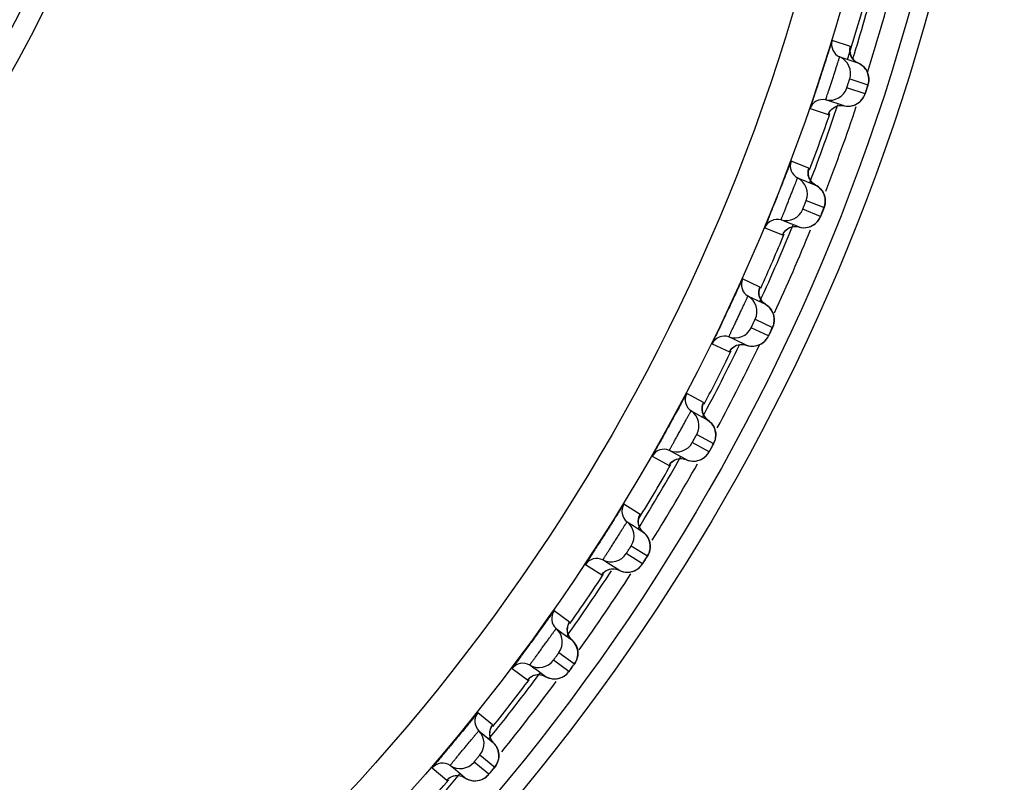
# Model space of a CAD drawing. Units: millimetres. Extents: x 0 to 420, y 0 to 297.
# Drawn here: x 317 to 328, y 141 to 149 of the extents above; entities that cross this region are included whole.
import ezdxf

# ---------------------------------------------------------------- set-up
doc = ezdxf.new("R2010")
doc.units = ezdxf.units.MM
doc.header["$LTSCALE"] = 23.1
doc.layers.add('DEF_LAYER_ASSEM_MEMBER', color=7, linetype='Continuous')

msp = doc.modelspace()

# ---------------------------------------------------------------- linework, layer by layer
at = {"layer": 'DEF_LAYER_ASSEM_MEMBER', "color": 7, "linetype": 'Continuous'}
for p, q in [((326.3429, 148.7204), (326.1403, 148.7862)), ((326.2242, 148.6047), (326.4267, 148.5389)), ((326.4267, 148.5389), (326.3971, 148.556)), ((326.5054, 148.1951), (326.3029, 148.2609)), ((326.3351, 148.3598), (326.5376, 148.294)), ((326.5457, 148.3309), (326.5471, 148.3472)), ((326.2718, 148.0621), (326.0693, 148.1279)), ((326.2371, 148.0657), (326.2718, 148.0621)), ((325.8948, 148.0304), (326.0973, 147.9646)), ((325.8827, 147.3684), (325.6847, 147.4468)), ((325.7569, 147.2604), (325.9549, 147.182)), ((325.9549, 147.182), (325.9265, 147.2009)), ((326.0508, 147.0755), (326.0426, 147.0939)), ((325.8522, 147.009), (326.0502, 146.9306)), ((326.063, 146.9831), (326.0641, 147.0008)), ((326.0119, 146.8339), (325.8139, 146.9123)), ((326.0228, 146.8601), (326.0379, 146.8981)), ((325.6453, 146.7654), (325.5724, 146.7943)), ((325.7704, 146.7159), (325.6453, 146.7654)), ((325.9706, 146.7696), (325.9838, 146.7848)), ((325.3921, 146.7079), (325.5901, 146.6294)), ((325.7359, 146.7216), (325.7704, 146.7159)), ((325.3385, 146.0479), (325.1458, 146.1386)), ((325.2062, 145.948), (325.3989, 145.8574)), ((325.3989, 145.8574), (325.3717, 145.878)), ((325.4879, 145.745), (325.4809, 145.764)), ((325.2855, 145.6912), (325.4782, 145.6005)), ((325.4943, 145.6521), (325.4964, 145.6697)), ((325.4339, 145.5064), (325.2412, 145.597)), ((325.4464, 145.5319), (325.4638, 145.5688)), ((324.8074, 145.4195), (325.0001, 145.3288)), ((325.0637, 145.461), (324.9927, 145.4944)), ((325.1854, 145.4037), (325.0637, 145.461)), ((325.1514, 145.4117), (325.1854, 145.4037)), ((324.7124, 144.7643), (324.5258, 144.8668)), ((324.5741, 144.6729), (324.7607, 144.5703)), ((324.6372, 144.4115), (324.8238, 144.3089)), ((324.843, 144.3594), (324.8463, 144.3769)), ((324.4002, 144.1964), (324.3326, 144.2335)), ((324.7736, 144.2178), (324.587, 144.3204)), ((324.7877, 144.2424), (324.8074, 144.2782)), ((324.8074, 144.2782), (324.8167, 144.2954)), ((324.1429, 144.1704), (324.3295, 144.0678)), ((324.4013, 144.1958), (324.4002, 144.1964)), ((324.5192, 144.1309), (324.4013, 144.1958)), ((324.4858, 144.141), (324.5192, 144.1309)), ((324.007, 143.5224), (323.8272, 143.6365)), ((324.0001, 143.5093), (324.0056, 143.5193)), ((323.8633, 143.4399), (323.9292, 143.398)), ((323.9292, 143.398), (324.0431, 143.3258)), ((323.9097, 143.1751), (324.0895, 143.061)), ((323.6598, 142.9753), (323.5946, 143.0166)), ((324.0338, 142.9732), (323.854, 143.0873)), ((324.0713, 143.0314), (324.0816, 143.0479)), ((323.4013, 142.9655), (323.5811, 142.8514)), ((323.6608, 142.9746), (323.6598, 142.9753)), ((323.7744, 142.9025), (323.6608, 142.9746)), ((323.7417, 142.9146), (323.7744, 142.9025)), ((323.225, 142.3273), (323.0527, 142.4525)), ((323.0764, 142.254), (323.1396, 142.2081)), ((323.2173, 142.3147), (323.2234, 142.3243)), ((323.1396, 142.2081), (323.2486, 142.1288)), ((323.1061, 141.9868), (323.2784, 141.8617)), ((322.5856, 141.8096), (322.7579, 141.6844)), ((322.8441, 141.8031), (322.7817, 141.8484)), ((323.2172, 141.7775), (323.045, 141.9026)), ((322.8451, 141.8023), (322.8441, 141.8031)), ((322.954, 141.7232), (322.8451, 141.8023)), ((322.922, 141.7374), (322.954, 141.7232)), ((322.3695, 141.1837), (322.2054, 141.3194)), ((322.361, 141.1715), (322.3678, 141.1808)), ((322.2165, 141.1198), (322.276, 141.0707)), ((322.276, 141.0707), (322.2768, 141.07)), ((322.2768, 141.07), (322.3806, 140.9841)), ((322.2295, 140.8513), (322.3935, 140.7156)), ((321.9564, 140.6844), (321.897, 140.7336)), ((322.3272, 140.6354), (322.1632, 140.7712)), ((321.6988, 140.7071), (321.8629, 140.5713)), ((321.9574, 140.6836), (321.9564, 140.6844)), ((322.0611, 140.5978), (321.9574, 140.6836)), ((322.0301, 140.6139), (322.0611, 140.5978))]:
    msp.add_line(p, q, dxfattribs=at)
for points in [[(326.3971, 148.556), (326.3708, 148.5809), (326.3521, 148.6097), (326.3409, 148.6401), (326.3365, 148.6695), (326.3374, 148.6933), (326.3394, 148.7057), (326.3398, 148.7076)], [(326.5198, 148.4565), (326.5084, 148.4739), (326.4948, 148.4904), (326.4789, 148.5059), (326.4609, 148.52), (326.4407, 148.5322), (326.4267, 148.5389)], [(326.5364, 148.4204), (326.5291, 148.4386), (326.5198, 148.4565)], [(326.5471, 148.3472), (326.547, 148.365), (326.5453, 148.3834), (326.5417, 148.402), (326.5364, 148.4204)], [(326.4682, 148.1283), (326.4804, 148.1444), (326.4905, 148.1607), (326.4984, 148.1765), (326.5034, 148.189), (326.5063, 148.1972), (326.5099, 148.2076), (326.5146, 148.2219), (326.5273, 148.2608)], [(326.5273, 148.2608), (326.5332, 148.2794), (326.5371, 148.2919), (326.54, 148.3019), (326.5432, 148.3154), (326.5457, 148.3309)], [(326.1421, 148.03), (326.1688, 148.0482), (326.2009, 148.0608), (326.2371, 148.0657)], [(326.2718, 148.0621), (326.2754, 148.0613), (326.3021, 148.0578), (326.3281, 148.0577), (326.3531, 148.0609)], [(326.3531, 148.0609), (326.3767, 148.0669), (326.3988, 148.0755), (326.4191, 148.0863), (326.4375, 148.0989), (326.4539, 148.113), (326.4682, 148.1283)], [(326.1038, 147.9805), (326.1025, 147.9772), (326.1028, 147.9779), (326.108, 147.9884), (326.1216, 148.0088), (326.1421, 148.03)], [(325.9265, 147.2009), (325.9018, 147.2274), (325.8849, 147.2573), (325.8756, 147.2884), (325.8731, 147.3179), (325.8754, 147.3417), (325.8782, 147.3539), (325.8788, 147.3558)], [(326.0426, 147.0939), (326.0323, 147.1119), (326.0198, 147.1293), (326.005, 147.1458), (325.9878, 147.1609), (325.9685, 147.1744), (325.9549, 147.182)], [(326.0641, 147.0008), (326.0635, 147.0194), (326.0611, 147.0381), (326.0569, 147.0568), (326.0508, 147.0755)], [(326.0379, 146.8981), (326.0449, 146.9163), (326.0496, 146.9286), (326.0531, 146.9383), (326.0572, 146.9516), (326.0607, 146.9669), (326.063, 146.9831)], [(325.9838, 146.7848), (325.9948, 146.8005), (326.0037, 146.8158), (326.0095, 146.828), (326.0129, 146.8359), (326.0171, 146.8461), (326.0228, 146.8601)], [(325.8514, 146.7095), (325.8754, 146.7141), (325.8979, 146.7213), (325.9189, 146.7307), (325.938, 146.7422), (325.9553, 146.7552), (325.9706, 146.7696)], [(325.5976, 146.645), (325.5961, 146.6418), (325.5964, 146.6424), (325.6023, 146.6526), (325.6171, 146.6721), (325.6389, 146.692)], [(325.6389, 146.692), (325.6667, 146.7084), (325.6995, 146.719), (325.7359, 146.7216)], [(325.7704, 146.7159), (325.774, 146.7149), (325.8004, 146.7096), (325.8263, 146.7079), (325.8514, 146.7095)], [(325.3717, 145.878), (325.3487, 145.9061), (325.3337, 145.937), (325.3264, 145.9685), (325.3258, 145.9982), (325.3296, 146.0218), (325.3331, 146.0338), (325.3338, 146.0356)], [(325.4809, 145.764), (325.4717, 145.7826), (325.4603, 145.8007), (325.4465, 145.8181), (325.4304, 145.8343), (325.4119, 145.849), (325.3989, 145.8574)], [(325.4964, 145.6697), (325.497, 145.6882), (325.4958, 145.7071), (325.4928, 145.726), (325.4879, 145.745)], [(325.4638, 145.5688), (325.472, 145.5865), (325.4774, 145.5985), (325.4816, 145.608), (325.4864, 145.621), (325.4909, 145.6361), (325.4943, 145.6521)], [(325.4027, 145.4592), (325.4147, 145.4741), (325.4245, 145.4889), (325.4311, 145.5006), (325.435, 145.5083), (325.4398, 145.5182), (325.4464, 145.5319)], [(325.2659, 145.3923), (325.2901, 145.3954), (325.3131, 145.4011), (325.3346, 145.4093), (325.3544, 145.4195), (325.3724, 145.4314), (325.3886, 145.4448), (325.4027, 145.4592)], [(325.0085, 145.3438), (325.0068, 145.3407), (325.0072, 145.3414), (325.0137, 145.3512), (325.0297, 145.3697), (325.0527, 145.3882)], [(325.0527, 145.3882), (325.0815, 145.4028), (325.1149, 145.4113), (325.1514, 145.4117)], [(325.1854, 145.4037), (325.1889, 145.4025), (325.2149, 145.3956), (325.2407, 145.3923), (325.2659, 145.3923)], [(324.7137, 144.622), (324.7007, 144.6538), (324.6954, 144.6857), (324.6966, 144.7154), (324.7019, 144.7387), (324.7062, 144.7505), (324.707, 144.7523)], [(324.7607, 144.5703), (324.7349, 144.5926), (324.7137, 144.622)], [(324.8367, 144.4719), (324.8288, 144.4911), (324.8185, 144.5099), (324.8058, 144.5281), (324.7908, 144.5452), (324.7732, 144.5611), (324.7607, 144.5703)], [(324.8463, 144.3769), (324.8481, 144.3953), (324.8481, 144.4142), (324.8463, 144.4333), (324.8425, 144.4526), (324.8367, 144.4719)], [(324.8167, 144.2954), (324.8229, 144.307), (324.8276, 144.3162), (324.8333, 144.3289), (324.8387, 144.3436), (324.843, 144.3594)], [(324.7525, 144.1868), (324.7632, 144.2009), (324.7705, 144.2122), (324.7749, 144.2197), (324.7803, 144.2292), (324.7877, 144.2424)], [(324.3389, 144.0823), (324.337, 144.0793), (324.3375, 144.0799), (324.3446, 144.0893), (324.3617, 144.1068), (324.3858, 144.1238)], [(324.3858, 144.1238), (324.4154, 144.1366), (324.4493, 144.1429), (324.4858, 144.141)], [(324.5192, 144.1309), (324.5227, 144.1295), (324.5482, 144.121), (324.5737, 144.1161), (324.5988, 144.1145), (324.6232, 144.116)], [(324.6232, 144.116), (324.6465, 144.1203), (324.6684, 144.1271), (324.6889, 144.136), (324.7076, 144.1468)], [(324.7076, 144.1468), (324.7246, 144.1592), (324.7396, 144.1726), (324.7525, 144.1868)], [(323.9993, 143.3804), (323.9884, 143.4129), (323.9851, 143.4451), (323.9882, 143.4747), (323.9949, 143.4976), (323.9999, 143.5091), (324.0008, 143.5108)], [(324.0431, 143.3258), (324.0186, 143.3497), (323.9993, 143.3804)], [(324.1127, 143.2228), (324.106, 143.2425), (324.0969, 143.2619), (324.0854, 143.2808), (324.0714, 143.2989), (324.0549, 143.3158), (324.0431, 143.3258)], [(324.1003, 143.0803), (324.1066, 143.0947), (324.112, 143.1102), (324.1163, 143.1274)], [(324.1163, 143.1274), (324.1192, 143.1457), (324.1204, 143.1645), (324.1198, 143.1837), (324.1173, 143.2032), (324.1127, 143.2228)], [(324.0223, 142.957), (324.0303, 142.9678), (324.0352, 142.975), (324.0412, 142.9842), (324.0494, 142.9969), (324.0713, 143.0314)], [(324.0816, 143.0479), (324.0885, 143.0591), (324.0938, 143.0681), (324.1003, 143.0803)], [(323.5914, 142.8652), (323.5893, 142.8624), (323.5898, 142.863), (323.5975, 142.8719), (323.6157, 142.8883), (323.6408, 142.9037)], [(323.6408, 142.9037), (323.6712, 142.9146), (323.7054, 142.9188), (323.7417, 142.9146)], [(323.7744, 142.9025), (323.7778, 142.9008), (323.8027, 142.8907), (323.8279, 142.8842), (323.8528, 142.8811), (323.8772, 142.8811)], [(323.8772, 142.8811), (323.9007, 142.8839), (323.9231, 142.8893), (323.9441, 142.8969), (323.9634, 142.9065)], [(323.9634, 142.9065), (323.9811, 142.9178), (323.997, 142.9303), (324.0107, 142.9436), (324.0223, 142.957)], [(323.2084, 142.1861), (323.1995, 142.2192), (323.1982, 142.2516), (323.2032, 142.2808), (323.2114, 142.3033), (323.2171, 142.3144), (323.2181, 142.3161)], [(323.2486, 142.1288), (323.2258, 142.1542), (323.2084, 142.1861)], [(323.3117, 142.0217), (323.3062, 142.0417), (323.2984, 142.0617), (323.2881, 142.0813), (323.2753, 142.1002), (323.2599, 142.1181), (323.2486, 142.1288)], [(323.2773, 141.8598), (323.2831, 141.8684), (323.2904, 141.8802), (323.2975, 141.8942), (323.3039, 141.9093), (323.3093, 141.9262)], [(323.3093, 141.9262), (323.3133, 141.9443), (323.3157, 141.963), (323.3163, 141.9822), (323.315, 142.0018), (323.3117, 142.0217)], [(323.2135, 141.7724), (323.2187, 141.7792), (323.2253, 141.788), (323.2343, 141.8002), (323.2584, 141.8332)], [(323.2584, 141.8332), (323.2697, 141.8491), (323.2773, 141.8598)], [(322.7689, 141.6975), (322.7667, 141.6948), (322.7672, 141.6954), (322.7754, 141.7038), (322.7946, 141.719), (322.8207, 141.7328)], [(322.8207, 141.7328), (322.8517, 141.7418), (322.8861, 141.7438), (322.922, 141.7374)], [(322.954, 141.7232), (322.9572, 141.7214), (322.9814, 141.7097), (323.0061, 141.7016), (323.0309, 141.697), (323.0552, 141.6954)], [(323.0552, 141.6954), (323.0789, 141.6967), (323.1015, 141.7007), (323.1229, 141.707), (323.1428, 141.7154), (323.1612, 141.7255)], [(323.1612, 141.7255), (323.1778, 141.737), (323.1924, 141.7494), (323.2048, 141.762), (323.2135, 141.7724)], [(322.3441, 141.0437), (322.3373, 141.0774), (322.338, 141.1098), (322.3448, 141.1387), (322.3544, 141.1606), (322.3608, 141.1713), (322.3619, 141.1729)], [(322.3806, 140.9841), (322.3594, 141.0108), (322.3441, 141.0437)], [(322.4368, 140.8732), (322.4326, 140.8936), (322.426, 140.914), (322.417, 140.9342), (322.4054, 140.9539), (322.3912, 140.9727), (322.3806, 140.9841)], [(322.4284, 140.7781), (322.4336, 140.7959), (322.4372, 140.8144), (322.439, 140.8335), (322.4389, 140.8532), (322.4368, 140.8732)], [(322.3718, 140.6885), (322.3841, 140.7036), (322.3923, 140.7138), (322.3987, 140.722)], [(322.3987, 140.722), (322.4067, 140.7334), (322.4147, 140.7469), (322.422, 140.7616), (322.4284, 140.7781)], [(321.8748, 140.5838), (321.8724, 140.5812), (321.8729, 140.5817), (321.8817, 140.5896), (321.9018, 140.6036), (321.9286, 140.6158)], [(321.9286, 140.6158), (321.9602, 140.6228), (321.9946, 140.6227), (322.0301, 140.6139)], [(322.2853, 140.5975), (322.3007, 140.6089), (322.3138, 140.6208), (322.3231, 140.6306), (322.3288, 140.637)], [(322.3288, 140.637), (322.336, 140.6454), (322.3457, 140.657), (322.3718, 140.6885)], [(322.0611, 140.5978), (322.0642, 140.5957), (322.0876, 140.5826), (322.1118, 140.573), (322.1362, 140.5668), (322.1604, 140.5637)], [(322.1604, 140.5637), (322.1841, 140.5635), (322.2069, 140.5661), (322.2287, 140.571), (322.2491, 140.5781), (322.268, 140.587), (322.2853, 140.5975)]]:
    msp.add_lwpolyline(points, dxfattribs=at)
for radius in [23.45, 23.25, 22.51, 22.01, 14.225, 13.9934, 13.9, 13.4]:
    msp.add_circle((304.6018, 155.3667), radius, dxfattribs=at)
for centre, radius, start, end in [((304.6018, 155.3667), 22.7474, 342.62621, 344.68401), ((304.6018, 155.3667), 22.8, 342.7014, 344.9612), ((304.6018, 155.3667), 23, 342.48081, 345.04603), ((326.2837, 148.7423), 0.15, 162.99459, 246.60144), ((326.1448, 148.4212), 0.1999, 342.11388, 66.60175), ((326.1129, 148.323), 0.1999, 257.39823, 341.88613), ((322.9951, 149.3935), 3.7094, 342.10348, 342.40967), ((304.6018, 155.3667), 22.8, 339.03234, 341.35285), ((326.0366, 147.9816), 0.15, 77.39856, 161.00541), ((304.6018, 155.3667), 23, 338.97668, 341.46251), ((326.3159, 148.2561), 0.1987, 285.09245, 296.98045), ((326.3154, 148.2572), 0.1999, 296.99066, 313.73014), ((304.6018, 155.3667), 22.7474, 339.36818, 341.0419), ((325.4666, 148.2192), 0.6805, 338.92905, 339.2278), ((325.825, 147.394), 0.15, 159.39459, 243.00144), ((325.6662, 147.0822), 0.1999, 338.51388, 63.00175), ((325.6282, 146.9862), 0.1999, 253.79823, 338.28613), ((322.5837, 148.2503), 3.7094, 338.50348, 338.80967), ((304.6018, 155.3667), 22.8, 335.4499, 337.76732), ((325.5305, 146.6503), 0.15, 73.79856, 157.40541), ((304.6018, 155.3667), 22.7474, 335.77995, 337.44239), ((304.6018, 155.3667), 23, 335.32173, 337.82581), ((325.2825, 146.0771), 0.15, 155.79459, 239.40144), ((325.1044, 145.7759), 0.1999, 334.91388, 59.40175), ((325.0605, 145.6825), 0.1999, 250.19823, 334.68613), ((322.1014, 147.1353), 3.7094, 334.90348, 335.20967), ((324.9419, 145.3533), 0.15, 70.19856, 153.80541), ((304.6018, 155.3667), 22.8, 331.82652, 334.09688), ((304.6018, 155.3667), 22.7474, 332.16827, 333.84197), ((304.6018, 155.3667), 23, 331.76162, 334.34215), ((324.6584, 144.7969), 0.15, 152.19459, 235.80144), ((324.4618, 144.5075), 0.1999, 331.31388, 55.80175), ((324.2731, 144.0959), 0.15, 66.59856, 150.20541), ((324.412, 144.417), 0.1999, 246.59823, 331.08613), ((321.55, 146.0527), 3.7094, 331.30348, 331.60967), ((304.6018, 155.3667), 22.8, 328.24114, 330.57515), ((304.6018, 155.3667), 22.7474, 328.48602, 330.24185), ((304.6018, 155.3667), 23, 328.16599, 330.6226), ((323.9552, 143.5584), 0.15, 148.59459, 232.20144), ((323.7407, 143.2819), 0.1999, 327.71388, 52.20175), ((323.5265, 142.883), 0.15, 62.99856, 146.60541), ((323.6854, 143.1947), 0.1999, 242.99823, 327.48613), ((320.9327, 145.0063), 3.7082, 327.70365, 328.0099), ((304.6018, 155.3667), 22.8, 324.64156, 326.84296), ((304.6018, 155.3667), 22.7474, 324.96842, 326.64186), ((304.6018, 155.3667), 23, 324.52339, 327.06966), ((323.1755, 142.3665), 0.15, 144.99459, 228.60144), ((322.9441, 142.104), 0.1999, 324.11388, 48.60175), ((322.7053, 141.7193), 0.15, 59.39856, 143.00541), ((322.8835, 142.0205), 0.1999, 239.39823, 323.88613), ((320.249, 144.002), 3.7094, 324.10348, 324.40967), ((304.6018, 155.3667), 22.8, 321.03541, 323.38204), ((304.6018, 155.3667), 22.7474, 321.36959, 323.0416), ((304.6018, 155.3667), 23, 320.97809, 323.43808), ((322.3226, 141.2259), 0.15, 141.39459, 225.00144), ((322.0752, 140.9785), 0.1999, 320.51388, 45.00175), ((321.8127, 140.6095), 0.15, 55.79856, 139.40541), ((322.0094, 140.8989), 0.1999, 235.79823, 320.28613), ((304.6018, 155.3667), 22.8, 317.4579, 319.763), ((319.5045, 143.0419), 3.7094, 320.50348, 320.80967), ((304.6018, 155.3667), 22.7474, 317.76854, 319.44159)]:
    msp.add_arc(centre, radius, start, end, dxfattribs=at)
for points, knots in [([(326.1403, 148.7862), (326.1397, 148.7864), (326.1393, 148.7823), (326.1369, 148.7786), (326.1341, 148.7688), (326.1299, 148.7569), (326.1248, 148.741), (326.1159, 148.7138), (326.1027, 148.6727), (326.0846, 148.6161), (326.0639, 148.5515), (326.0412, 148.4813), (326.0176, 148.4083), (325.9938, 148.3353), (325.9708, 148.2652), (325.9496, 148.2007), (325.931, 148.1443), (325.9175, 148.1033), (325.9087, 148.0761), (325.9035, 148.0603), (325.8999, 148.0481), (325.8964, 148.0386), (325.8962, 148.0342), (325.8942, 148.0306), (325.8948, 148.0304)], [0, 0, 0, 0, 0.0024242, 0.0095856, 0.0214395, 0.0378803, 0.0587585, 0.0838822, 0.145897, 0.2216065, 0.3081363, 0.4021545, 0.5000024, 0.5978502, 0.6918681, 0.7783973, 0.8541064, 0.9161209, 0.9412441, 0.9621214, 0.9785613, 0.9904146, 0.9975758, 1, 1, 1, 1]), ([(326.3395, 148.706), (326.34, 148.708), (326.3409, 148.7115), (326.3423, 148.7163), (326.3424, 148.7185), (326.3432, 148.7203), (326.3429, 148.7204)], [0, 0, 0, 0, 0.4345872, 0.7467188, 0.9350959, 1, 1, 1, 1]), ([(326.0693, 148.1279), (326.0689, 148.128), (326.0702, 148.1303), (326.0703, 148.1331), (326.0725, 148.1392), (326.0748, 148.1468), (326.0781, 148.1569), (326.0836, 148.174), (326.0921, 148.1999), (326.1038, 148.2354), (326.1171, 148.276), (326.1315, 148.3201), (326.1465, 148.366), (326.1614, 148.412), (326.1756, 148.4562), (326.1888, 148.497), (326.2003, 148.5327), (326.2086, 148.5587), (326.2142, 148.576), (326.2175, 148.586), (326.2202, 148.5936), (326.222, 148.5999), (326.2235, 148.6022), (326.2238, 148.6049), (326.2242, 148.6047)], [0, 0, 0, 0, 0.0024323, 0.0096141, 0.0214989, 0.0379744, 0.0588839, 0.0840289, 0.1460324, 0.2216297, 0.3079449, 0.401679, 0.4992287, 0.5968344, 0.6907293, 0.7772856, 0.8531684, 0.9154629, 0.9407362, 0.9617707, 0.978349, 0.9903017, 0.9975401, 1, 1, 1, 1]), ([(326.3029, 148.2609), (326.3026, 148.261), (326.3038, 148.2628), (326.3038, 148.2651), (326.3057, 148.2699), (326.3074, 148.2759), (326.3099, 148.2833), (326.3136, 148.2949), (326.3186, 148.3104), (326.3236, 148.3259), (326.3275, 148.3375), (326.3299, 148.345), (326.332, 148.3508), (326.3333, 148.3559), (326.3347, 148.3577), (326.3347, 148.3599), (326.3351, 148.3598)], [0, 0, 0, 0, 0.0096339, 0.0380721, 0.0842201, 0.1462988, 0.22192, 0.308191, 0.4992257, 0.6904751, 0.7769867, 0.8528939, 0.9152654, 0.9616692, 0.9902791, 1, 1, 1, 1]), ([(326.5376, 148.294), (326.5381, 148.2939), (326.5362, 148.2911), (326.5362, 148.2877), (326.5334, 148.2806), (326.532, 148.2754), (326.531, 148.2724)], [0, 0, 0, 0, 0.067569, 0.2656754, 0.5826463, 1, 1, 1, 1]), ([(326.525, 148.2536), (326.5226, 148.2464), (326.5192, 148.2358), (326.5147, 148.2223), (326.5118, 148.2133), (326.5092, 148.2062), (326.5076, 148.2), (326.5059, 148.1977), (326.5058, 148.195), (326.5054, 148.1951)], [0, 0, 0, 0, 0.3669204, 0.539685, 0.694103, 0.8227557, 0.9194715, 0.9795242, 1, 1, 1, 1]), ([(326.0973, 147.9646), (326.0975, 147.9645), (326.0979, 147.9658), (326.0988, 147.9672), (326.1, 147.9707), (326.101, 147.9731), (326.1016, 147.9746)], [0, 0, 0, 0, 0.0654752, 0.2536659, 0.5654658, 1, 1, 1, 1]), ([(325.6847, 147.4468), (325.6841, 147.447), (325.6833, 147.443), (325.6807, 147.4394), (325.6773, 147.4298), (325.6723, 147.4181), (325.6663, 147.4026), (325.6557, 147.3761), (325.64, 147.3359), (325.6183, 147.2806), (325.5936, 147.2173), (325.5666, 147.1487), (325.5384, 147.0773), (325.5101, 147.006), (325.4828, 146.9375), (325.4575, 146.8744), (325.4355, 146.8193), (325.4194, 146.7792), (325.4089, 146.7526), (325.4027, 146.7372), (325.3984, 146.7253), (325.3942, 146.7159), (325.3938, 146.7115), (325.3915, 146.7081), (325.3921, 146.7079)], [0, 0, 0, 0, 0.0024242, 0.0095856, 0.0214395, 0.0378803, 0.0587585, 0.0838822, 0.145897, 0.2216065, 0.3081363, 0.4021545, 0.5000024, 0.5978502, 0.6918681, 0.7783973, 0.8541064, 0.9161209, 0.9412441, 0.9621214, 0.9785613, 0.9904146, 0.9975758, 1, 1, 1, 1]), ([(325.8783, 147.3542), (325.879, 147.3562), (325.8801, 147.3596), (325.8819, 147.3643), (325.8821, 147.3665), (325.883, 147.3683), (325.8827, 147.3684)], [0, 0, 0, 0, 0.4345872, 0.7467188, 0.9350959, 1, 1, 1, 1]), ([(325.5724, 146.7943), (325.572, 146.7944), (325.5734, 146.7966), (325.5737, 146.7994), (325.5763, 146.8053), (325.5791, 146.8128), (325.583, 146.8226), (325.5896, 146.8393), (325.5997, 146.8646), (325.6136, 146.8994), (325.6294, 146.939), (325.6466, 146.9821), (325.6644, 147.027), (325.6821, 147.0719), (325.6992, 147.1152), (325.7148, 147.1551), (325.7285, 147.19), (325.7385, 147.2155), (325.7452, 147.2323), (325.7491, 147.2422), (325.7523, 147.2496), (325.7544, 147.2557), (325.7561, 147.2579), (325.7566, 147.2605), (325.7569, 147.2604)], [0, 0, 0, 0, 0.0024323, 0.0096141, 0.0214989, 0.0379744, 0.0588839, 0.0840289, 0.1460324, 0.2216297, 0.3079449, 0.401679, 0.4992287, 0.5968344, 0.6907293, 0.7772856, 0.8531684, 0.9154629, 0.9407362, 0.9617707, 0.978349, 0.9903017, 0.9975401, 1, 1, 1, 1]), ([(325.8139, 146.9123), (325.8136, 146.9124), (325.8149, 146.9141), (325.8151, 146.9164), (325.8173, 146.9211), (325.8194, 146.9269), (325.8223, 146.9342), (325.8267, 146.9456), (325.8327, 146.9607), (325.8387, 146.9758), (325.8432, 146.9872), (325.8461, 146.9945), (325.8486, 147.0002), (325.8502, 147.0052), (325.8517, 147.0069), (325.8519, 147.0091), (325.8522, 147.009)], [0, 0, 0, 0, 0.0096339, 0.0380721, 0.0842201, 0.1462988, 0.22192, 0.308191, 0.4992257, 0.6904751, 0.7769867, 0.8528939, 0.9152654, 0.9616692, 0.9902791, 1, 1, 1, 1]), ([(326.0351, 146.891), (326.0323, 146.884), (326.0282, 146.8737), (326.0229, 146.8605), (326.0194, 146.8517), (326.0164, 146.8447), (326.0144, 146.8387), (326.0125, 146.8365), (326.0123, 146.8337), (326.0119, 146.8339)], [0, 0, 0, 0, 0.3669204, 0.539685, 0.694103, 0.8227557, 0.9194715, 0.9795242, 1, 1, 1, 1]), ([(326.0502, 146.9306), (326.0507, 146.9304), (326.0486, 146.9278), (326.0484, 146.9244), (326.0452, 146.9175), (326.0434, 146.9124), (326.0423, 146.9095)], [0, 0, 0, 0, 0.067569, 0.2656754, 0.5826463, 1, 1, 1, 1]), ([(325.5901, 146.6294), (325.5904, 146.6293), (325.5909, 146.6312), (325.5922, 146.6329), (325.5941, 146.6374), (325.5956, 146.6405), (325.5965, 146.6424)], [0, 0, 0, 0, 0.064933, 0.2532873, 0.5653849, 1, 1, 1, 1]), ([(325.1458, 146.1386), (325.1455, 146.1387), (325.145, 146.1372), (325.1439, 146.1358), (325.1422, 146.1322), (325.1387, 146.1253), (325.1328, 146.1131), (325.1242, 146.0948), (325.1133, 146.0717), (325.1005, 146.0441), (325.0857, 146.0125), (325.063, 145.9636), (325.0317, 145.8965), (324.9919, 145.8116), (324.9511, 145.7248), (324.9236, 145.6669), (324.9102, 145.6386)], [0, 0, 0, 0, 0.0014041, 0.0054761, 0.0122324, 0.0216515, 0.0483391, 0.085159, 0.1315792, 0.1869225, 0.2503739, 0.3209898, 0.4793692, 0.6524565, 0.829635, 1, 1, 1, 1]), ([(325.3332, 146.034), (325.3341, 146.036), (325.3354, 146.0394), (325.3374, 146.0439), (325.3378, 146.0461), (325.3388, 146.0478), (325.3385, 146.0479)], [0, 0, 0, 0, 0.4345872, 0.7467188, 0.9350959, 1, 1, 1, 1]), ([(324.9927, 145.4944), (324.9924, 145.4946), (324.9939, 145.4967), (324.9944, 145.4994), (324.9974, 145.5051), (325.0006, 145.5125), (325.0051, 145.522), (325.0127, 145.5383), (325.0244, 145.5629), (325.0404, 145.5967), (325.0587, 145.6353), (325.0786, 145.6773), (325.0992, 145.7209), (325.1197, 145.7647), (325.1394, 145.8068), (325.1575, 145.8456), (325.1734, 145.8796), (325.185, 145.9044), (325.1927, 145.9208), (325.1972, 145.9303), (325.2008, 145.9375), (325.2034, 145.9435), (325.2052, 145.9457), (325.2058, 145.9482), (325.2062, 145.948)], [0, 0, 0, 0, 0.0024323, 0.0096141, 0.0214989, 0.0379744, 0.0588839, 0.0840289, 0.1460324, 0.2216297, 0.3079449, 0.401679, 0.4992287, 0.5968344, 0.6907293, 0.7772856, 0.8531684, 0.9154629, 0.9407362, 0.9617707, 0.978349, 0.9903017, 0.9975401, 1, 1, 1, 1]), ([(324.9102, 145.6386), (324.9028, 145.623), (324.8886, 145.5932), (324.8685, 145.5508), (324.8507, 145.5133), (324.8356, 145.4815), (324.8249, 145.4589), (324.8181, 145.4441), (324.8141, 145.4356), (324.8113, 145.4291), (324.8088, 145.424), (324.8083, 145.4215), (324.8071, 145.4197), (324.8074, 145.4195)], [0, 0, 0, 0, 0.2137948, 0.4090811, 0.5817178, 0.7280838, 0.8451456, 0.8919127, 0.9305056, 0.9607312, 0.9824401, 0.995528, 1, 1, 1, 1]), ([(325.2412, 145.597), (325.2409, 145.5972), (325.2423, 145.5988), (325.2426, 145.6011), (325.2451, 145.6056), (325.2476, 145.6113), (325.2509, 145.6184), (325.256, 145.6295), (325.263, 145.6442), (325.2699, 145.6589), (325.2752, 145.67), (325.2785, 145.6771), (325.2813, 145.6826), (325.2833, 145.6875), (325.2848, 145.6891), (325.2852, 145.6913), (325.2855, 145.6912)], [0, 0, 0, 0, 0.0096339, 0.0380721, 0.0842201, 0.1462988, 0.22192, 0.308191, 0.4992257, 0.6904751, 0.7769867, 0.8528939, 0.9152654, 0.9616692, 0.9902791, 1, 1, 1, 1]), ([(325.4606, 145.562), (325.4574, 145.5551), (325.4527, 145.5451), (325.4465, 145.5322), (325.4425, 145.5237), (325.439, 145.5169), (325.4366, 145.511), (325.4347, 145.5089), (325.4343, 145.5062), (325.4339, 145.5064)], [0, 0, 0, 0, 0.3669204, 0.539685, 0.694103, 0.8227557, 0.9194715, 0.9795242, 1, 1, 1, 1]), ([(325.4782, 145.6005), (325.4786, 145.6003), (325.4764, 145.5978), (325.476, 145.5944), (325.4723, 145.5877), (325.4703, 145.5828), (325.4689, 145.5799)], [0, 0, 0, 0, 0.067569, 0.2656754, 0.5826463, 1, 1, 1, 1]), ([(325.0001, 145.3288), (325.0004, 145.3287), (325.001, 145.3305), (325.0024, 145.3321), (325.0046, 145.3365), (325.0063, 145.3395), (325.0073, 145.3413)], [0, 0, 0, 0, 0.064933, 0.2532873, 0.5653849, 1, 1, 1, 1]), ([(324.5258, 144.8668), (324.5256, 144.867), (324.5249, 144.8655), (324.5237, 144.8642), (324.5218, 144.8607), (324.5179, 144.854), (324.5113, 144.8422), (324.5015, 144.8245), (324.4892, 144.8021), (324.4746, 144.7754), (324.4579, 144.7447), (324.4322, 144.6974), (324.3967, 144.6324), (324.3517, 144.5501), (324.3055, 144.4661), (324.2745, 144.4101), (324.2593, 144.3826)], [0, 0, 0, 0, 0.0014041, 0.0054761, 0.0122324, 0.0216515, 0.0483392, 0.0851591, 0.1315793, 0.1869226, 0.2503741, 0.32099, 0.4793695, 0.6524568, 0.8296351, 1, 1, 1, 1]), ([(324.7063, 144.7507), (324.7073, 144.7526), (324.7088, 144.7559), (324.7111, 144.7603), (324.7116, 144.7625), (324.7127, 144.7641), (324.7124, 144.7643)], [0, 0, 0, 0, 0.4345872, 0.7467188, 0.9350959, 1, 1, 1, 1]), ([(324.3326, 144.2335), (324.3323, 144.2337), (324.3339, 144.2357), (324.3346, 144.2384), (324.3379, 144.244), (324.3416, 144.2511), (324.3467, 144.2603), (324.3553, 144.2761), (324.3685, 144.2999), (324.3866, 144.3327), (324.4073, 144.37), (324.4298, 144.4106), (324.4531, 144.4529), (324.4763, 144.4953), (324.4986, 144.5361), (324.5191, 144.5737), (324.5371, 144.6066), (324.5502, 144.6306), (324.559, 144.6465), (324.5641, 144.6558), (324.5681, 144.6627), (324.571, 144.6685), (324.573, 144.6705), (324.5738, 144.6731), (324.5741, 144.6729)], [0, 0, 0, 0, 0.0024323, 0.0096141, 0.0214989, 0.0379744, 0.0588839, 0.0840289, 0.1460324, 0.2216297, 0.3079449, 0.401679, 0.4992287, 0.5968344, 0.6907293, 0.7772856, 0.8531684, 0.9154629, 0.9407362, 0.9617707, 0.978349, 0.9903017, 0.9975401, 1, 1, 1, 1]), ([(324.2593, 144.3826), (324.2509, 144.3675), (324.2349, 144.3386), (324.2122, 144.2976), (324.192, 144.2613), (324.175, 144.2306), (324.1629, 144.2086), (324.1551, 144.1943), (324.1506, 144.186), (324.1474, 144.1797), (324.1446, 144.1748), (324.144, 144.1724), (324.1426, 144.1706), (324.1429, 144.1704)], [0, 0, 0, 0, 0.2137949, 0.4090812, 0.5817179, 0.7280839, 0.8451456, 0.8919128, 0.9305056, 0.9607312, 0.9824401, 0.995528, 1, 1, 1, 1]), ([(324.587, 144.3204), (324.5867, 144.3205), (324.5883, 144.3221), (324.5887, 144.3243), (324.5915, 144.3287), (324.5943, 144.3342), (324.5981, 144.3411), (324.6039, 144.3518), (324.6117, 144.3661), (324.6196, 144.3803), (324.6255, 144.391), (324.6293, 144.3979), (324.6325, 144.4033), (324.6347, 144.408), (324.6364, 144.4095), (324.6369, 144.4117), (324.6372, 144.4115)], [0, 0, 0, 0, 0.0096339, 0.0380721, 0.0842201, 0.1462988, 0.22192, 0.308191, 0.4992257, 0.6904752, 0.7769867, 0.8528939, 0.9152654, 0.9616692, 0.9902791, 1, 1, 1, 1]), ([(324.8038, 144.2716), (324.8002, 144.2649), (324.7948, 144.2552), (324.7879, 144.2428), (324.7833, 144.2345), (324.7794, 144.228), (324.7767, 144.2222), (324.7746, 144.2203), (324.774, 144.2176), (324.7736, 144.2178)], [0, 0, 0, 0, 0.3669204, 0.539685, 0.694103, 0.8227557, 0.9194715, 0.9795242, 1, 1, 1, 1]), ([(324.8238, 144.3089), (324.8242, 144.3087), (324.8218, 144.3064), (324.8212, 144.303), (324.8171, 144.2965), (324.8147, 144.2917), (324.8132, 144.289)], [0, 0, 0, 0, 0.067569, 0.2656754, 0.5826463, 1, 1, 1, 1]), ([(324.3295, 144.0678), (324.3298, 144.0677), (324.3306, 144.0694), (324.3321, 144.0709), (324.3345, 144.0751), (324.3364, 144.0781), (324.3375, 144.0799)], [0, 0, 0, 0, 0.064933, 0.2532873, 0.5653849, 1, 1, 1, 1]), ([(323.8272, 143.6365), (323.8266, 143.6369), (323.8252, 143.633), (323.8219, 143.6301), (323.8168, 143.6212), (323.8097, 143.6107), (323.8008, 143.5966), (323.7855, 143.5725), (323.7625, 143.536), (323.7309, 143.4857), (323.6948, 143.4283), (323.6554, 143.3659), (323.6144, 143.3011), (323.5732, 143.2363), (323.5335, 143.1741), (323.4968, 143.1169), (323.4648, 143.0668), (323.4415, 143.0305), (323.4262, 143.0063), (323.4173, 142.9923), (323.4108, 142.9814), (323.4049, 142.973), (323.4037, 142.9688), (323.4008, 142.9659), (323.4013, 142.9655)], [0, 0, 0, 0, 0.0024229, 0.0095807, 0.0214287, 0.0378615, 0.0587295, 0.0838413, 0.1458276, 0.221504, 0.3080007, 0.4019943, 0.4998418, 0.597721, 0.6917983, 0.7783879, 0.8541305, 0.9161488, 0.9412674, 0.962138, 0.9785712, 0.9904191, 0.997577, 1, 1, 1, 1]), ([(324.0056, 143.5193), (324.006, 143.5201), (324.0062, 143.5209), (324.0072, 143.5223), (324.007, 143.5224)], [0, 0, 0, 0, 0.7431231, 1, 1, 1, 1]), ([(323.5946, 143.0166), (323.5943, 143.0168), (323.5961, 143.0187), (323.5969, 143.0214), (323.6006, 143.0267), (323.6047, 143.0335), (323.6103, 143.0424), (323.62, 143.0577), (323.6346, 143.0806), (323.6548, 143.1121), (323.6778, 143.1481), (323.7027, 143.1873), (323.7286, 143.228), (323.7545, 143.2688), (323.7793, 143.3081), (323.8021, 143.3443), (323.8222, 143.3761), (323.8367, 143.3992), (323.8465, 143.4145), (323.8521, 143.4235), (323.8566, 143.4302), (323.8599, 143.4358), (323.862, 143.4377), (323.8629, 143.4401), (323.8633, 143.4399)], [0, 0, 0, 0, 0.0024323, 0.0096141, 0.0214988, 0.0379744, 0.0588839, 0.0840289, 0.1460326, 0.2216301, 0.3079454, 0.4016793, 0.4992288, 0.5968344, 0.6907292, 0.7772856, 0.8531683, 0.9154627, 0.9407362, 0.9617708, 0.978349, 0.9903015, 0.99754, 1, 1, 1, 1]), ([(323.854, 143.0873), (323.8537, 143.0875), (323.8554, 143.0889), (323.8559, 143.0911), (323.8589, 143.0953), (323.8621, 143.1007), (323.8663, 143.1073), (323.8728, 143.1176), (323.8815, 143.1313), (323.8902, 143.1451), (323.8968, 143.1554), (323.901, 143.162), (323.9045, 143.1672), (323.9071, 143.1717), (323.9088, 143.1732), (323.9095, 143.1753), (323.9097, 143.1751)], [0, 0, 0, 0, 0.009634, 0.0380722, 0.0842211, 0.1463007, 0.2219232, 0.3081946, 0.4992266, 0.6904759, 0.776987, 0.8528935, 0.915265, 0.9616695, 0.9902775, 1, 1, 1, 1]), ([(324.0673, 143.025), (324.0632, 143.0186), (324.0573, 143.0092), (324.0496, 142.9972), (324.0445, 142.9893), (324.0402, 142.983), (324.0371, 142.9774), (324.0349, 142.9756), (324.0341, 142.973), (324.0338, 142.9732)], [0, 0, 0, 0, 0.3668957, 0.5396598, 0.6940826, 0.8227422, 0.9194648, 0.9795222, 1, 1, 1, 1]), ([(324.0895, 143.061), (324.09, 143.0607), (324.0874, 143.0586), (324.0866, 143.0552), (324.0821, 143.049), (324.0795, 143.0444), (324.0778, 143.0418)], [0, 0, 0, 0, 0.0675663, 0.2656663, 0.5826347, 1, 1, 1, 1]), ([(323.5811, 142.8514), (323.5814, 142.8512), (323.5823, 142.8529), (323.5839, 142.8543), (323.5866, 142.8584), (323.5886, 142.8612), (323.5899, 142.8629)], [0, 0, 0, 0, 0.0649325, 0.253287, 0.5653847, 1, 1, 1, 1]), ([(323.0527, 142.4525), (323.0522, 142.4529), (323.0505, 142.4491), (323.047, 142.4464), (323.0414, 142.4379), (323.0336, 142.4278), (323.0239, 142.4143), (323.0071, 142.3912), (322.9818, 142.3562), (322.9471, 142.308), (322.9074, 142.2529), (322.8642, 142.1931), (322.8192, 142.131), (322.774, 142.069), (322.7305, 142.0094), (322.6904, 141.9546), (322.6553, 141.9067), (322.6298, 141.8719), (322.613, 141.8488), (322.6031, 141.8353), (322.596, 141.8248), (322.5896, 141.8168), (322.5881, 141.8127), (322.5851, 141.8099), (322.5856, 141.8096)], [0, 0, 0, 0, 0.0024242, 0.0095856, 0.0214395, 0.0378803, 0.0587585, 0.0838822, 0.145897, 0.2216065, 0.3081363, 0.4021545, 0.5000024, 0.5978502, 0.6918681, 0.7783973, 0.8541064, 0.9161209, 0.9412441, 0.9621214, 0.9785613, 0.9904146, 0.9975758, 1, 1, 1, 1]), ([(322.7817, 141.8484), (322.7813, 141.8486), (322.7833, 141.8504), (322.7842, 141.853), (322.7882, 141.8581), (322.7928, 141.8647), (322.799, 141.8732), (322.8095, 141.8878), (322.8256, 141.9098), (322.8477, 141.94), (322.8729, 141.9745), (322.9003, 142.0119), (322.9287, 142.051), (322.957, 142.0901), (322.9843, 142.1277), (323.0094, 142.1625), (323.0313, 142.1929), (323.0473, 142.2151), (323.058, 142.2297), (323.0642, 142.2383), (323.0691, 142.2447), (323.0727, 142.2501), (323.0749, 142.2518), (323.076, 142.2542), (323.0764, 142.254)], [0, 0, 0, 0, 0.0024323, 0.0096141, 0.0214989, 0.0379744, 0.0588839, 0.0840289, 0.1460324, 0.2216297, 0.3079449, 0.401679, 0.4992287, 0.5968344, 0.6907293, 0.7772856, 0.8531684, 0.9154629, 0.9407362, 0.9617707, 0.978349, 0.9903017, 0.9975401, 1, 1, 1, 1]), ([(323.2234, 142.3243), (323.2239, 142.3251), (323.2241, 142.3258), (323.2252, 142.3272), (323.225, 142.3273)], [0, 0, 0, 0, 0.7431578, 1, 1, 1, 1]), ([(323.045, 141.9026), (323.0447, 141.9029), (323.0464, 141.9042), (323.0472, 141.9064), (323.0504, 141.9104), (323.0539, 141.9155), (323.0585, 141.9218), (323.0656, 141.9317), (323.0752, 141.9449), (323.0848, 141.9581), (323.092, 141.9679), (323.0966, 141.9743), (323.1004, 141.9792), (323.1032, 141.9836), (323.1051, 141.9849), (323.1059, 141.987), (323.1061, 141.9868)], [0, 0, 0, 0, 0.0096339, 0.0380721, 0.0842201, 0.1462988, 0.22192, 0.308191, 0.4992257, 0.6904751, 0.7769867, 0.8528939, 0.9152654, 0.9616692, 0.9902791, 1, 1, 1, 1]), ([(323.2539, 141.8271), (323.2495, 141.821), (323.2429, 141.812), (323.2345, 141.8005), (323.229, 141.7929), (323.2243, 141.7869), (323.2208, 141.7815), (323.2185, 141.7798), (323.2176, 141.7773), (323.2172, 141.7775)], [0, 0, 0, 0, 0.3669204, 0.539685, 0.694103, 0.8227557, 0.9194715, 0.9795242, 1, 1, 1, 1]), ([(323.2784, 141.8617), (323.2788, 141.8613), (323.2761, 141.8593), (323.2751, 141.8561), (323.2702, 141.8502), (323.2673, 141.8457), (323.2655, 141.8432)], [0, 0, 0, 0, 0.067569, 0.2656754, 0.5826463, 1, 1, 1, 1]), ([(322.7579, 141.6844), (322.7581, 141.6842), (322.7591, 141.6858), (322.7608, 141.6871), (322.7637, 141.691), (322.766, 141.6937), (322.7673, 141.6953)], [0, 0, 0, 0, 0.064933, 0.2532873, 0.5653849, 1, 1, 1, 1]), ([(322.2054, 141.3194), (322.2049, 141.3198), (322.203, 141.3162), (322.1994, 141.3137), (322.1932, 141.3056), (322.1848, 141.296), (322.1742, 141.2831), (322.156, 141.2611), (322.1286, 141.2278), (322.091, 141.1818), (322.0479, 141.1294), (322.001, 141.0724), (321.9521, 141.0132), (321.9032, 140.9541), (321.856, 140.8974), (321.8125, 140.8453), (321.7745, 140.7997), (321.7468, 140.7665), (321.7287, 140.7445), (321.718, 140.7317), (321.7102, 140.7217), (321.7033, 140.7141), (321.7015, 140.7101), (321.6983, 140.7075), (321.6988, 140.7071)], [0, 0, 0, 0, 0.0024242, 0.0095856, 0.0214395, 0.0378803, 0.0587585, 0.0838822, 0.145897, 0.2216065, 0.3081363, 0.4021545, 0.5000024, 0.5978502, 0.6918681, 0.7783973, 0.8541064, 0.9161209, 0.9412441, 0.9621214, 0.9785613, 0.9904146, 0.9975758, 1, 1, 1, 1]), ([(322.3678, 141.1808), (322.3682, 141.1815), (322.3685, 141.1823), (322.3697, 141.1835), (322.3695, 141.1837)], [0, 0, 0, 0, 0.7431578, 1, 1, 1, 1]), ([(321.897, 140.7336), (321.8967, 140.7338), (321.8987, 140.7354), (321.8998, 140.738), (321.9041, 140.7428), (321.9091, 140.7491), (321.9158, 140.7572), (321.9273, 140.7711), (321.9447, 140.792), (321.9686, 140.8208), (321.996, 140.8536), (322.0256, 140.8893), (322.0564, 140.9265), (322.0872, 140.9637), (322.1167, 140.9996), (322.1439, 141.0327), (322.1678, 141.0617), (322.1851, 141.0828), (322.1967, 141.0968), (322.2034, 141.1049), (322.2088, 141.111), (322.2127, 141.1162), (322.215, 141.1178), (322.2162, 141.1201), (322.2165, 141.1198)], [0, 0, 0, 0, 0.0024323, 0.0096141, 0.0214989, 0.0379744, 0.0588839, 0.0840289, 0.1460324, 0.2216297, 0.3079449, 0.401679, 0.4992287, 0.5968344, 0.6907293, 0.7772856, 0.8531684, 0.9154629, 0.9407362, 0.9617707, 0.978349, 0.9903017, 0.9975401, 1, 1, 1, 1]), ([(322.1632, 140.7712), (322.1629, 140.7714), (322.1647, 140.7726), (322.1656, 140.7747), (322.1691, 140.7785), (322.1729, 140.7834), (322.1779, 140.7895), (322.1856, 140.7989), (322.196, 140.8114), (322.2063, 140.824), (322.2142, 140.8334), (322.2192, 140.8394), (322.2233, 140.8441), (322.2264, 140.8483), (322.2283, 140.8495), (322.2292, 140.8515), (322.2295, 140.8513)], [0, 0, 0, 0, 0.0096339, 0.0380721, 0.0842201, 0.1462988, 0.22192, 0.308191, 0.4992257, 0.6904751, 0.7769867, 0.8528939, 0.9152654, 0.9616692, 0.9902791, 1, 1, 1, 1]), ([(322.3935, 140.7156), (322.3939, 140.7153), (322.3912, 140.7134), (322.3899, 140.7102), (322.3847, 140.7046), (322.3815, 140.7004), (322.3795, 140.6979)], [0, 0, 0, 0, 0.067569, 0.2656753, 0.5826462, 1, 1, 1, 1]), ([(322.3669, 140.6826), (322.3621, 140.6768), (322.3551, 140.6682), (322.3459, 140.6573), (322.3399, 140.65), (322.3349, 140.6444), (322.3311, 140.6392), (322.3286, 140.6377), (322.3276, 140.6352), (322.3272, 140.6354)], [0, 0, 0, 0, 0.3669201, 0.5396847, 0.6941028, 0.8227556, 0.9194714, 0.9795241, 1, 1, 1, 1]), ([(321.8629, 140.5713), (321.8631, 140.5711), (321.8642, 140.5727), (321.866, 140.5739), (321.8692, 140.5776), (321.8716, 140.5801), (321.873, 140.5817)], [0, 0, 0, 0, 0.064933, 0.2532873, 0.5653849, 1, 1, 1, 1])]:
    msp.add_open_spline(points, degree=3, knots=knots, dxfattribs=at)
for points in [[(326.3429, 148.7204), (326.3361, 148.6983), (326.3347, 148.6741), (326.3385, 148.6513)], [(326.3385, 148.6513), (326.3427, 148.6266), (326.3536, 148.6023), (326.3693, 148.5827)], [(326.3693, 148.5827), (326.3844, 148.564), (326.4046, 148.5485), (326.4267, 148.5389)], [(326.4267, 148.5389), (326.4562, 148.5262), (326.4831, 148.5055), (326.5032, 148.4806)], [(326.5032, 148.4806), (326.5236, 148.4552), (326.538, 148.4239), (326.5439, 148.3919)], [(326.5439, 148.3919), (326.5498, 148.3598), (326.5476, 148.3251), (326.5376, 148.294)], [(326.4535, 148.1127), (326.477, 148.1352), (326.4953, 148.1642), (326.5054, 148.1951)], [(326.1366, 148.0252), (326.1541, 148.0417), (326.1764, 148.0541), (326.1996, 148.0604)], [(326.1996, 148.0604), (326.2228, 148.0667), (326.2483, 148.0674), (326.2718, 148.0621)], [(326.2718, 148.0621), (326.303, 148.0552), (326.3368, 148.056), (326.3677, 148.0643)], [(326.0973, 147.9646), (326.1051, 147.9873), (326.119, 148.0087), (326.1366, 148.0252)], [(325.8827, 147.3684), (325.8746, 147.3468), (325.8715, 147.3226), (325.8739, 147.2997)], [(325.8739, 147.2997), (325.8765, 147.2748), (325.8859, 147.2498), (325.9004, 147.2293)], [(325.9004, 147.2293), (325.9143, 147.2097), (325.9335, 147.1929), (325.9549, 147.182)], [(325.9549, 147.182), (325.9835, 147.1674), (326.0091, 147.1451), (326.0276, 147.119)], [(326.0276, 147.119), (326.0464, 147.0924), (326.0588, 147.0602), (326.0626, 147.0279)], [(326.0626, 147.0279), (326.0665, 146.9955), (326.0622, 146.961), (326.0502, 146.9306)], [(325.8662, 146.712), (325.8984, 146.7185), (325.9298, 146.7337), (325.9549, 146.755)], [(325.9549, 146.755), (325.9797, 146.7759), (325.9999, 146.8038), (326.0119, 146.8339)], [(325.5901, 146.6294), (325.599, 146.6508), (325.6134, 146.6705), (325.6309, 146.6856)], [(325.6309, 146.6856), (325.6498, 146.7019), (325.6737, 146.7137), (325.6982, 146.7187)], [(325.6982, 146.7187), (325.7218, 146.7235), (325.7473, 146.7226), (325.7704, 146.7159)], [(325.7704, 146.7159), (325.8011, 146.7069), (325.8349, 146.7056), (325.8662, 146.712)], [(325.3385, 146.0479), (325.329, 146.0269), (325.3245, 146.003), (325.3254, 145.9799)], [(325.3254, 145.9799), (325.3265, 145.9549), (325.3343, 145.9294), (325.3474, 145.908)], [(325.3474, 145.908), (325.36, 145.8875), (325.3782, 145.8696), (325.3989, 145.8574)], [(325.3989, 145.8574), (325.4265, 145.841), (325.4506, 145.8172), (325.4675, 145.7899)], [(325.4675, 145.7899), (325.4845, 145.7622), (325.4948, 145.7293), (325.4967, 145.6969)], [(325.4967, 145.6969), (325.4985, 145.6642), (325.492, 145.6301), (325.4782, 145.6005)], [(325.2808, 145.3939), (325.3134, 145.3984), (325.3457, 145.4116), (325.3721, 145.4312)], [(325.3721, 145.4312), (325.3981, 145.4505), (325.42, 145.4771), (325.4339, 145.5064)], [(325.0001, 145.3288), (325.0103, 145.3496), (325.0259, 145.3683), (325.0443, 145.3823)], [(325.0443, 145.3823), (325.0642, 145.3974), (325.0888, 145.4076), (325.1136, 145.4111)], [(325.1136, 145.4111), (325.1374, 145.4144), (325.1628, 145.4119), (325.1854, 145.4037)], [(325.1854, 145.4037), (325.2155, 145.3929), (325.2491, 145.3895), (325.2808, 145.3939)], [(324.7124, 144.7643), (324.7016, 144.7438), (324.6956, 144.7203), (324.6951, 144.6972)], [(324.6951, 144.6972), (324.6946, 144.6721), (324.7008, 144.6462), (324.7126, 144.6241)], [(324.7126, 144.6241), (324.7239, 144.6028), (324.7408, 144.5838), (324.7607, 144.5703)], [(324.7607, 144.5703), (324.7873, 144.5522), (324.8099, 144.5269), (324.825, 144.4986)], [(324.825, 144.4986), (324.8402, 144.4699), (324.8485, 144.4364), (324.8483, 144.4039)], [(324.8483, 144.4039), (324.8481, 144.3712), (324.8394, 144.3376), (324.8238, 144.3089)], [(324.7072, 144.1466), (324.7344, 144.1643), (324.7579, 144.1894), (324.7736, 144.2178)], [(324.3295, 144.0678), (324.341, 144.0879), (324.3578, 144.1056), (324.3771, 144.1184)], [(324.3771, 144.1184), (324.3979, 144.1323), (324.4231, 144.1409), (324.448, 144.1428)], [(324.448, 144.1428), (324.472, 144.1446), (324.4971, 144.1405), (324.5192, 144.1309)], [(324.5192, 144.1309), (324.5486, 144.1183), (324.5819, 144.1127), (324.6138, 144.1151)], [(324.6138, 144.1151), (324.6466, 144.1175), (324.6797, 144.1287), (324.7072, 144.1466)], [(323.9855, 143.4566), (323.9834, 143.4316), (323.988, 143.4053), (323.9983, 143.3825)], [(324.007, 143.5224), (323.995, 143.5027), (323.9875, 143.4796), (323.9855, 143.4566)], [(323.9983, 143.3825), (324.0083, 143.3606), (324.024, 143.3405), (324.0431, 143.3258)], [(324.0431, 143.3258), (324.0684, 143.3061), (324.0894, 143.2794), (324.1026, 143.2502)], [(324.1026, 143.2502), (324.1161, 143.2207), (324.1222, 143.1867), (324.12, 143.1543)], [(324.12, 143.1543), (324.1177, 143.1217), (324.107, 143.0887), (324.0895, 143.061)], [(323.6317, 142.8989), (323.6534, 142.9114), (323.6791, 142.9185), (323.7041, 142.9188)], [(323.7041, 142.9188), (323.7281, 142.9191), (323.753, 142.9134), (323.7744, 142.9025)], [(323.7744, 142.9025), (323.8029, 142.888), (323.8359, 142.8804), (323.8678, 142.8807)], [(323.8678, 142.8807), (323.9007, 142.8811), (323.9344, 142.8902), (323.963, 142.9063)], [(323.963, 142.9063), (323.9913, 142.9222), (324.0163, 142.9458), (324.0338, 142.9732)], [(323.5811, 142.8514), (323.5939, 142.8707), (323.6117, 142.8874), (323.6317, 142.8989)], [(323.1995, 142.263), (323.1958, 142.2382), (323.1987, 142.2117), (323.2076, 142.1882)], [(323.225, 142.3273), (323.2118, 142.3084), (323.2028, 142.2858), (323.1995, 142.263)], [(323.2076, 142.1882), (323.2161, 142.1657), (323.2306, 142.1447), (323.2486, 142.1288)], [(323.2486, 142.1288), (323.2727, 142.1076), (323.2919, 142.0797), (323.3034, 142.0497)], [(323.3034, 142.0497), (323.3149, 142.0193), (323.3189, 141.985), (323.3146, 141.9528)], [(323.3146, 141.9528), (323.3103, 141.9204), (323.2976, 141.8882), (323.2784, 141.8617)], [(322.7579, 141.6844), (322.7718, 141.7028), (322.7906, 141.7184), (322.8113, 141.7286)], [(322.8113, 141.7286), (322.8337, 141.7397), (322.8598, 141.7451), (322.8848, 141.7439)], [(322.8848, 141.7439), (322.9088, 141.7427), (322.9332, 141.7355), (322.954, 141.7232)], [(322.954, 141.7232), (322.9815, 141.707), (323.0139, 141.6973), (323.0458, 141.6957)], [(323.0458, 141.6957), (323.0786, 141.694), (323.1129, 141.7009), (323.1424, 141.7152)], [(323.1424, 141.7152), (323.1717, 141.7293), (323.1981, 141.7513), (323.2172, 141.7775)], [(322.3695, 141.1837), (322.3551, 141.1657), (322.3448, 141.1436), (322.34, 141.1211)], [(322.34, 141.1211), (322.3347, 141.0966), (322.336, 141.0699), (322.3434, 141.046)], [(322.3434, 141.046), (322.3505, 141.023), (322.3636, 141.0011), (322.3806, 140.9841)], [(322.3806, 140.9841), (322.4033, 140.9614), (322.4208, 140.9323), (322.4303, 140.9017)], [(322.4303, 140.9017), (322.4399, 140.8706), (322.4417, 140.8362), (322.4354, 140.8043)], [(322.4354, 140.8043), (322.4291, 140.7722), (322.4143, 140.7408), (322.3935, 140.7156)], [(321.8629, 140.5713), (321.878, 140.5889), (321.8977, 140.6032), (321.9191, 140.6122)], [(321.9191, 140.6122), (321.9421, 140.6218), (321.9685, 140.6256), (321.9933, 140.6228)], [(321.9933, 140.6228), (322.0172, 140.6201), (322.0411, 140.6113), (322.0611, 140.5978)], [(322.2487, 140.578), (322.2787, 140.5902), (322.3065, 140.6105), (322.3272, 140.6354)], [(322.0611, 140.5978), (322.0875, 140.5798), (322.1192, 140.5682), (322.151, 140.5645)], [(322.151, 140.5645), (322.1837, 140.5608), (322.2183, 140.5655), (322.2487, 140.578)]]:
    msp.add_open_spline(points, degree=3, dxfattribs=at)

doc.saveas('drawing.dxf')
